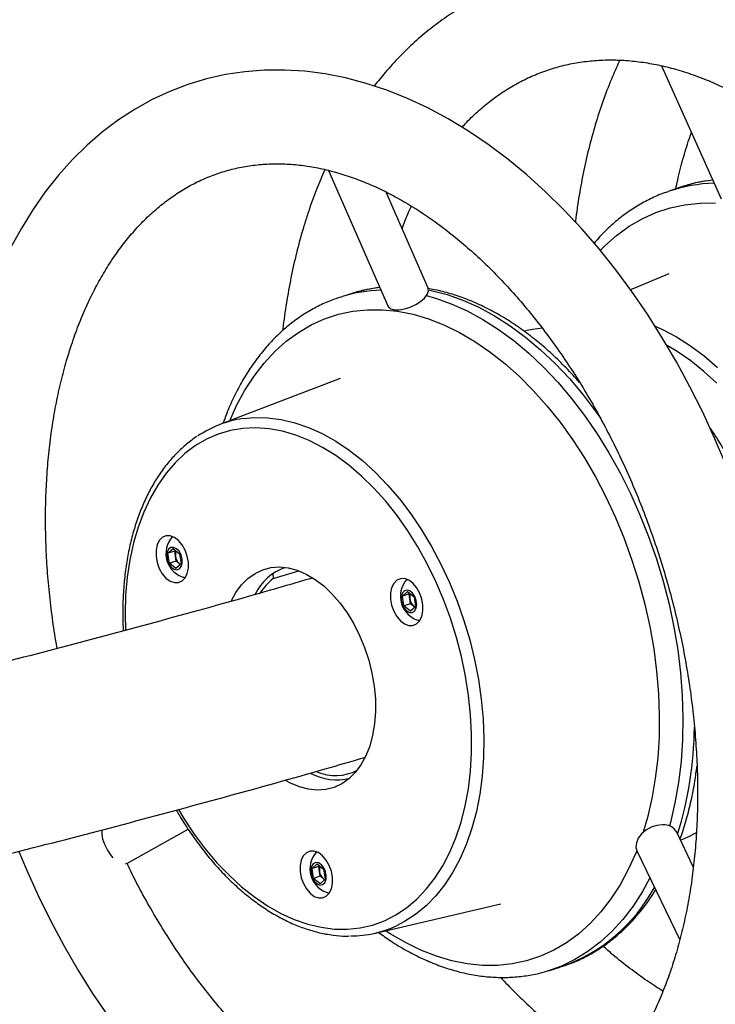
# Model space of a CAD drawing. Units: millimetres. Extents: x 5 to 415, y 5 to 292.
# Drawn here: x 141 to 147, y 175 to 183 of the extents above; entities that cross this region are included whole.
import ezdxf

# ---------------------------------------------------------------- set-up
doc = ezdxf.new("R2010")
doc.units = ezdxf.units.MM
doc.layers.add('1', color=7, linetype='Continuous', lineweight=25)
doc.styles.add('SLDTEXTSTYLE1', font='TXT', dxfattribs={"width": 0.75})
doc.dimstyles.new('SLDDIMSTYLE0', dxfattribs={"dimtxt": 3.5, "dimasz": 3.302, "dimexe": 0, "dimexo": 0.0625, "dimgap": 0.875, "dimtad": 1, "dimlfac": 25, "dimrnd": 1e-09, "dimzin": 12, "dimdsep": 46, "dimtxsty": 'SLDTEXTSTYLE1', "dimsah": 1, "dimcen": 0.09, "dimadec": 0, "dimazin": 3, "dimtfac": 1, "dimtofl": 0, "dimtmove": 0, "dimatfit": 3, "dimfxl": 1, "dimfrac": 2, "dimtolj": 1, "dimtzin": 12, "dimarcsym": 0})

# ---------------------------------------------------------------- blocks, each defined once
blk = doc.blocks.new('_D_4')
at = {"layer": '1', "transparency": 16777216}
for p, q in [((129.1012, 188.0053), (136.7202, 188.0053)), ((135.7202, 188.0053), (135.7202, 148.0053))]:
    blk.add_line(p, q, dxfattribs=at)
for points in [[(135.7202, 188.0053), (135.2122, 184.7033), (136.2282, 184.7033)], [(135.7202, 148.0053), (136.2282, 151.3073), (135.2122, 151.3073)]]:
    blk.add_solid(points, dxfattribs=at)
at = {"layer": '1', "transparency": 16777216, "insert": (131.2084, 162.8334), "char_height": 3.5, "attachment_point": 1, "rotation": 90, "style": 'SLDTEXTSTYLE1'}
blk.add_mtext('1000', dxfattribs=at)

msp = doc.modelspace()

# ---------------------------------------------------------------- linework, layer by layer
at = {"color": 7, "linetype": 'Continuous', "lineweight": 25}
for p, q in [((146.88793, 183.07039), (147.42941, 181.8625)), ((143.86216, 182.12101), (144.3997, 180.89125)), ((144.76621, 181.05145), (144.38478, 181.92409)), ((146.93477, 181.92482), (146.94722, 181.92919)), ((147.05002, 181.96475), (146.94722, 181.92919)), ((146.95257, 181.18289), (146.60639, 181.03565)), ((144.09375, 181.00894), (143.98759, 180.97646)), ((143.97125, 180.97134), (143.98759, 180.97646)), ((145.6666, 180.66804), (145.63815, 180.6614)), ((143.96796, 180.2313), (142.87466, 179.81393)), ((142.40339, 178.6463), (142.44956, 178.68773)), ((142.44956, 178.68773), (142.50882, 178.63926)), ((142.46485, 178.6651), (142.40339, 178.6463)), ((142.41648, 178.55641), (142.40339, 178.6463)), ((142.46485, 178.6651), (142.47075, 178.6704)), ((142.4714, 178.62016), (142.46485, 178.6651)), ((142.47795, 178.57521), (142.4714, 178.62016)), ((142.50882, 178.63926), (142.52192, 178.54937)), ((142.47795, 178.57521), (142.41648, 178.55641)), ((142.47575, 178.50794), (142.41648, 178.55641)), ((142.52192, 178.54937), (142.47575, 178.50794)), ((142.50758, 178.55097), (142.47795, 178.57521)), ((142.51602, 178.54407), (142.50758, 178.55097)), ((142.55879, 178.42091), (142.54613, 178.42648)), ((143.35471, 178.46008), (143.35882, 178.41513)), ((143.35882, 178.41513), (143.59156, 178.48633)), ((144.53298, 178.25722), (144.57915, 178.29865)), ((144.59444, 178.27603), (144.53298, 178.25722)), ((144.54608, 178.16733), (144.53298, 178.25722)), ((144.57915, 178.29865), (144.63841, 178.25019)), ((144.59444, 178.27603), (144.60034, 178.28132)), ((144.60099, 178.23108), (144.59444, 178.27603)), ((144.60754, 178.18613), (144.60099, 178.23108)), ((144.63841, 178.25019), (144.65151, 178.16029)), ((144.60754, 178.18613), (144.54608, 178.16733)), ((144.60534, 178.11886), (144.54608, 178.16733)), ((144.65151, 178.16029), (144.60534, 178.11886)), ((144.63717, 178.1619), (144.60754, 178.18613)), ((144.64561, 178.155), (144.63717, 178.1619)), ((144.68838, 178.03184), (144.67572, 178.03741)), ((142.02994, 175.82852), (142.58561, 176.14189)), ((147.17569, 175.79942), (147.02451, 176.11232)), ((147.05782, 176.04338), (147.07891, 176.05144)), ((146.66435, 175.93829), (147.05232, 175.13534)), ((142.02994, 175.82852), (142.01382, 175.82312)), ((143.71195, 175.78436), (143.75812, 175.82579)), ((143.75812, 175.82579), (143.81738, 175.77732)), ((143.77341, 175.80316), (143.71195, 175.78436)), ((143.72505, 175.69446), (143.71195, 175.78436)), ((143.77341, 175.80316), (143.77931, 175.80846)), ((143.77996, 175.75821), (143.77341, 175.80316)), ((143.7865, 175.71327), (143.77996, 175.75821)), ((143.81738, 175.77732), (143.83048, 175.68743)), ((143.7865, 175.71327), (143.72505, 175.69446)), ((143.78431, 175.646), (143.72505, 175.69446)), ((143.83048, 175.68743), (143.78431, 175.646)), ((143.81614, 175.68903), (143.7865, 175.71327)), ((143.82458, 175.68213), (143.81614, 175.68903)), ((143.86735, 175.55897), (143.85469, 175.56454)), ((144.28697, 175.19733), (145.42665, 175.46307)), ((145.85982, 174.85643), (145.96598, 174.88891)), ((145.87649, 174.86165), (145.85982, 174.85643)), ((145.98264, 174.89413), (145.96598, 174.88891))]:
    msp.add_line(p, q, dxfattribs=at)
at = {"color": 7, "linetype": 'Continuous', "lineweight": 25, "flags": 128}
for points in [[(147.47109, 179.45042), (147.36949, 179.69079), (147.26071, 179.92667), (147.14499, 180.15754), (147.02256, 180.38286), (146.89367, 180.60214), (146.75859, 180.81486), (146.61758, 181.02053), (146.47093, 181.21867), (146.31893, 181.4088), (146.16187, 181.59048), (146.00009, 181.76325), (145.8339, 181.92666), (145.66365, 182.0803), (145.48971, 182.22374), (145.31247, 182.35657), (145.13235, 182.4784), (144.94978, 182.58888), (144.76523, 182.68766), (144.57918, 182.77445), (144.39216, 182.84897), (144.2047, 182.91102), (144.01736, 182.96044), (143.83068, 182.99714), (143.64519, 183.02108), (143.46142, 183.03227), (143.27985, 183.0308), (143.10092, 183.01678), (142.92505, 182.99033), (142.7526, 182.95161), (142.58392, 182.90078), (142.41933, 182.838), (142.2592, 182.76344), (142.10384, 182.67729), (141.95352, 182.57968), (141.80854, 182.47078), (141.6692, 182.35076), (141.53582, 182.21982), (141.40873, 182.07819), (141.28826, 181.92614), (141.17473, 181.76399), (141.06847, 181.59212), (140.96978, 181.41094)], [(144.3997, 180.89125), (144.40544, 180.88171), (144.42782, 180.86509), (144.4617, 180.85634), (144.50458, 180.85613), (144.55327, 180.86446), (144.60415, 180.88071), (144.65347, 180.90369), (144.69756, 180.93169), (144.73315, 180.96263), (144.7576, 180.99421), (144.76909, 181.0241), (144.76678, 181.05008), (144.76621, 181.05145)], [(145.80679, 180.69025), (145.7134, 180.67776), (145.6666, 180.66804)], [(142.4614, 178.37889), (142.49879, 178.37918), (142.5323, 178.39394), (142.55966, 178.42217), (142.579, 178.46194), (142.589, 178.51053), (142.58898, 178.56465), (142.57894, 178.62059), (142.55957, 178.67456), (142.53218, 178.72286), (142.49865, 178.76221), (142.46125, 178.78993), (142.42254, 178.80413), (142.38515, 178.80383), (142.35164, 178.78907), (142.32428, 178.76084), (142.30494, 178.72108), (142.29494, 178.67248), (142.29496, 178.61837), (142.305, 178.56242), (142.32437, 178.50846), (142.35176, 178.46015), (142.38529, 178.4208), (142.42269, 178.39308), (142.4614, 178.37889)], [(142.43598, 178.78656), (142.44247, 178.797), (142.44335, 178.79826)], [(142.53184, 178.59322), (142.52179, 178.63044), (142.50376, 178.66326), (142.48017, 178.68724), (142.45422, 178.69915), (142.4294, 178.69738), (142.40908, 178.68216), (142.39599, 178.65555), (142.39191, 178.62115), (142.39738, 178.5836), (142.41166, 178.54797), (142.43284, 178.51908), (142.45804, 178.50082), (142.48386, 178.49566), (142.50682, 178.50431), (142.52381, 178.52558), (142.53255, 178.55662), (142.53184, 178.59322)], [(142.50758, 178.55097), (142.51442, 178.54606), (142.51671, 178.5447)], [(142.97647, 178.21144), (143.0195, 178.28993), (143.07095, 178.3594), (143.1294, 178.41736), (143.19405, 178.46302), (143.26402, 178.49575), (143.33838, 178.51513), (143.41611, 178.52089), (143.49617, 178.51294)], [(143.49617, 178.51294), (143.57747, 178.49141), (143.65891, 178.45657), (143.73939, 178.4089), (143.81783, 178.34905), (143.89316, 178.27782), (143.96436, 178.19618), (144.03047, 178.10523), (144.0906, 178.0062), (144.14393, 177.90043), (144.18975, 177.78936), (144.22743, 177.67447), (144.25646, 177.55733), (144.27645, 177.43953), (144.28713, 177.32264), (144.28836, 177.20826), (144.28012, 177.09793), (144.26251, 176.99315), (144.23579, 176.89532), (144.2003, 176.80578), (144.15654, 176.72573), (144.10509, 176.65626), (144.04664, 176.59831), (143.982, 176.55265), (143.91202, 176.51992), (143.83766, 176.50054), (143.75993, 176.49478), (143.67987, 176.50273), (143.59857, 176.52426), (143.51713, 176.5591), (143.47228, 176.58401)], [(144.59099, 177.98981), (144.62838, 177.99011), (144.66189, 178.00487), (144.68925, 178.0331), (144.70859, 178.07286), (144.71859, 178.12146), (144.71857, 178.17557), (144.70853, 178.23152), (144.68916, 178.28548), (144.66177, 178.33378), (144.62824, 178.37314), (144.59084, 178.40085), (144.55213, 178.41505), (144.51474, 178.41476), (144.48123, 178.39999), (144.45387, 178.37177), (144.43453, 178.332), (144.42453, 178.2834), (144.42455, 178.22929), (144.43459, 178.17334), (144.45396, 178.11938), (144.48135, 178.07108), (144.51489, 178.03173), (144.55228, 178.00401), (144.59099, 177.98981)], [(144.56557, 178.39748), (144.57207, 178.40792), (144.57294, 178.40918)], [(144.57054, 178.12258), (144.59634, 178.1085), (144.62159, 178.10796), (144.64287, 178.12103), (144.65732, 178.14595), (144.66298, 178.17936), (144.65908, 178.21673), (144.64616, 178.25303), (144.62596, 178.28335), (144.6012, 178.3036), (144.57524, 178.31103), (144.55157, 178.30466), (144.53339, 178.28533), (144.52317, 178.25566), (144.52227, 178.21966), (144.53082, 178.18218), (144.54767, 178.1483), (144.57054, 178.12258)], [(144.63717, 178.1619), (144.64401, 178.15698), (144.64631, 178.15562)], [(146.89595, 176.18049), (146.84456, 176.17519), (146.79317, 176.15877), (146.74557, 176.13245), (146.70531, 176.09818), (146.67536, 176.05851), (146.65795, 176.01638), (146.65438, 175.97491), (146.66435, 175.93829)], [(141.90481, 175.88168), (141.88281, 175.90767), (141.85284, 175.95248), (141.82871, 176.00101), (141.81222, 176.04968), (141.8046, 176.09486), (141.8064, 176.13321), (141.80752, 176.13835)], [(147.07891, 176.05144), (147.13005, 176.07263), (147.20441, 176.10973)], [(141.04883, 175.93955), (141.11477, 175.78065), (141.2221, 175.5438), (141.33641, 175.31186), (141.45748, 175.08536), (141.58506, 174.8648), (141.7189, 174.6507), (141.85871, 174.44354)], [(143.76996, 175.51695), (143.80735, 175.51724), (143.84086, 175.532), (143.86822, 175.56023), (143.88756, 175.6), (143.89756, 175.64859), (143.89754, 175.70271), (143.8875, 175.75865), (143.86813, 175.81261), (143.84074, 175.86092), (143.80721, 175.90027), (143.76981, 175.92799), (143.7311, 175.94218), (143.69371, 175.94189), (143.6602, 175.92713), (143.63284, 175.8989), (143.6135, 175.85913), (143.6035, 175.81054), (143.60352, 175.75642), (143.61356, 175.70048), (143.63293, 175.64652), (143.66032, 175.59821), (143.69385, 175.55886), (143.73125, 175.53114), (143.76996, 175.51695)], [(143.74454, 175.92462), (143.75103, 175.93506), (143.75191, 175.93632)], [(143.72373, 175.82669), (143.70798, 175.80355), (143.70077, 175.77127), (143.70307, 175.73421), (143.71458, 175.69738), (143.73374, 175.66575), (143.75795, 175.6436), (143.78396, 175.6339), (143.80825, 175.63799), (143.82753, 175.65529), (143.83921, 175.68348), (143.84171, 175.71875), (143.83468, 175.75634), (143.81909, 175.79116), (143.79702, 175.81852), (143.77147, 175.83472), (143.74589, 175.83757), (143.72373, 175.82669)], [(143.81614, 175.68903), (143.82298, 175.68412), (143.82527, 175.68276)]]:
    msp.add_lwpolyline(points, dxfattribs=at)
at = {"color": 8, "linetype": 'Continuous', "lineweight": 25, "flags": 128}
for points in [[(146.33027, 181.39527), (146.37205, 181.43741), (146.47883, 181.53164), (146.59214, 181.61345), (146.71146, 181.68245), (146.83621, 181.73831), (146.96584, 181.78078), (147.09971, 181.80965), (147.23723, 181.8248), (147.37774, 181.82615)], [(144.76971, 181.03729), (144.79495, 181.03209), (144.93868, 180.99452), (145.08282, 180.94334), (145.22672, 180.87879), (145.36974, 180.80116), (145.51125, 180.71078), (145.65061, 180.60807), (145.78719, 180.49348), (145.92039, 180.36753), (146.04961, 180.23078), (146.17428, 180.08384), (146.29384, 179.92736), (146.33488, 179.86975)], [(144.75159, 180.98486), (144.83253, 180.96204), (144.97666, 180.91087), (145.12057, 180.84632), (145.26359, 180.76868), (145.4051, 180.67831), (145.54445, 180.5756), (145.68104, 180.46101), (145.81424, 180.33506), (145.94346, 180.19831), (146.06813, 180.05136), (146.18769, 179.89488), (146.3016, 179.72957), (146.40936, 179.55615), (146.51048, 179.37542), (146.60452, 179.18816), (146.69105, 178.99523), (146.76968, 178.79748), (146.84007, 178.59579), (146.90191, 178.39107), (146.95491, 178.18423), (146.99883, 177.9762), (147.03349, 177.7679), (147.05872, 177.56026), (147.07442, 177.35421), (147.08052, 177.15067), (147.07698, 176.95056), (147.06382, 176.75475), (147.04111, 176.56414), (147.00894, 176.37956), (146.96745, 176.20185), (146.95867, 176.16943)], [(142.96448, 179.84822), (143.02723, 179.98694), (143.10231, 180.12566), (143.18533, 180.2539), (143.27591, 180.37107), (143.37362, 180.47664), (143.47802, 180.5701), (143.5886, 180.65102), (143.70486, 180.71902), (143.82626, 180.77379), (143.95222, 180.81507), (144.08217, 180.84266), (144.21549, 180.85645), (144.35157, 180.85636), (144.48977, 180.84239), (144.62944, 180.81461), (144.76993, 180.77316), (144.9106, 180.71822), (145.05077, 180.65004), (145.18981, 180.56896), (145.32706, 180.47533), (145.46188, 180.36962), (145.59364, 180.25229), (145.72173, 180.12391), (145.84555, 179.98506), (145.96453, 179.83641), (146.0781, 179.67863), (146.18575, 179.51247), (146.28696, 179.3387), (146.38127, 179.15814), (146.46823, 178.97161), (146.54744, 178.78), (146.61854, 178.5842), (146.68119, 178.38511), (146.73509, 178.18367), (146.78, 177.98082), (146.81571, 177.7775), (146.84205, 177.57466), (146.85889, 177.37324), (146.86617, 177.17419), (146.86384, 176.97844), (146.85191, 176.78689), (146.83045, 176.60043), (146.79955, 176.41995), (146.75936, 176.24628), (146.72071, 176.11303)], [(146.82921, 180.70638), (146.89531, 180.67673), (147.02367, 180.60909), (147.15045, 180.52894), (147.2749, 180.43674), (147.3963, 180.33304)], [(147.3887, 180.18846), (147.27195, 180.2963), (147.15176, 180.39308), (147.02885, 180.47822), (146.93898, 180.53209)], [(143.08506, 179.86837), (143.18668, 179.87771), (143.30767, 179.87578), (143.43063, 179.86005), (143.55485, 179.83062), (143.67958, 179.78766), (143.80411, 179.73142), (143.92771, 179.66223), (144.04963, 179.5805), (144.16918, 179.4867), (144.28564, 179.3814), (144.39834, 179.2652), (144.50661, 179.13879), (144.60982, 179.0029), (144.70737, 178.85835), (144.79867, 178.70597), (144.88319, 178.54665), (144.96045, 178.38135), (145.02998, 178.21102), (145.09137, 178.03666), (145.14427, 177.85929), (145.18837, 177.67997), (145.22341, 177.49974), (145.24918, 177.31965), (145.26552, 177.14077), (145.27235, 176.96415), (145.26963, 176.79081), (145.25737, 176.62179), (145.23563, 176.45806), (145.20456, 176.3006), (145.16433, 176.15032), (145.11518, 176.0081), (145.0574, 175.87479), (144.99132, 175.75117), (144.91733, 175.63795), (144.83588, 175.5358), (144.74742, 175.44533), (144.6525, 175.36707), (144.55165, 175.30146), (144.48042, 175.26448)], [(143.79436, 175.24996), (143.91471, 175.23465), (144.0331, 175.23301), (144.14882, 175.24505), (144.26116, 175.2707), (144.36945, 175.3098), (144.47304, 175.36212), (144.57131, 175.42735), (144.66367, 175.50509), (144.74956, 175.59487), (144.82846, 175.69616), (144.8999, 175.80834), (144.96345, 175.93075), (145.01873, 176.06264), (145.06541, 176.20322), (145.1032, 176.35165), (145.13187, 176.50703), (145.15127, 176.66843), (145.16126, 176.83488), (145.16179, 177.00537), (145.15285, 177.17889), (145.13451, 177.35438), (145.10686, 177.5308), (145.07008, 177.70708), (145.02438, 177.88216), (144.97005, 178.055), (144.90741, 178.22454), (144.83683, 178.38977), (144.75874, 178.54969), (144.6736, 178.70335), (144.58194, 178.84982), (144.48431, 178.98822), (144.38128, 179.11772), (144.27348, 179.23753), (144.16156, 179.34694), (144.04619, 179.44529), (143.92806, 179.53199), (143.80789, 179.60652), (143.6864, 179.66842), (143.56431, 179.71733), (143.44237, 179.75295), (143.3213, 179.77507), (143.20184, 179.78355), (143.0847, 179.77835), (142.97059, 179.75949), (142.86019, 179.72709), (142.75417, 179.68134), (142.65316, 179.62253), (142.55778, 179.55099), (142.46859, 179.46716), (142.38613, 179.37156), (142.3109, 179.26474), (142.24335, 179.14736), (142.18389, 179.02011), (142.13288, 178.88378), (142.09061, 178.73916), (142.05736, 178.58714), (142.0333, 178.42863), (142.0186, 178.26459), (142.01333, 178.09599), (142.01645, 177.94647)], [(142.49891, 176.31832), (142.54749, 176.23813), (142.64221, 176.09559), (142.74261, 175.96154), (142.84811, 175.83679), (142.95805, 175.72209), (143.07178, 175.61813), (143.18862, 175.52554), (143.30785, 175.44486), (143.42878, 175.3766), (143.55066, 175.32115), (143.67276, 175.27885), (143.79436, 175.24996)], [(146.66115, 175.94562), (146.65188, 175.92256), (146.58509, 175.77403), (146.51002, 175.63532), (146.427, 175.50708), (146.33642, 175.3899), (146.2387, 175.28433), (146.13431, 175.19087), (146.02372, 175.10996), (145.90746, 175.04195), (145.78607, 174.98719), (145.6601, 174.94591), (145.53016, 174.91831), (145.39683, 174.90453), (145.26075, 174.90462), (145.12256, 174.91858), (144.98289, 174.94636), (144.84239, 174.98782), (144.70173, 175.04276), (144.56155, 175.11093), (144.42252, 175.19202), (144.38059, 175.21916)], [(146.77995, 175.69905), (146.71269, 175.57499), (146.62822, 175.44277), (146.53614, 175.3216), (146.43685, 175.21202), (146.33081, 175.11452), (146.21848, 175.02953), (146.10037, 174.95743), (145.977, 174.89855), (145.87649, 174.86165)]]:
    msp.add_lwpolyline(points, dxfattribs=at)
at = {"color": 8, "linetype": 'Continuous', "lineweight": 25}
for centre, radius, start, end in [((147.40253, 180.60589), 1.39944, 91.512034, 108.986774), ((147.50136, 180.65745), 1.38301, 96.149881, 109.047028), ((144.37087, 179.71895), 1.31462, 91.447451, 106.950956), ((144.47377, 179.76578), 1.29994, 96.479853, 106.997752), ((143.7178, 177.11417), 3.46831, 342.908663, 359.210891), ((145.46926, 176.34312), 1.53724, 289.509253, 331.621762)]:
    msp.add_arc(centre, radius, start, end, dxfattribs=at)
at = {"color": 7, "linetype": 'Continuous', "lineweight": 25}
for centre, radius, start, end in [((143.22596, 178.89087), 0.98761, 98.202332, 123.919533), ((142.61039, 178.64303), 0.22588, 136.882344, 257.137387), ((142.56456, 178.63571), 0.09445, 160.869699, 189.476855), ((142.58239, 178.63415), 0.11187, 187.186882, 228.0303), ((143.63113, 178.05872), 0.48625, 109.47805, 153.704742), ((143.67499, 178.011), 0.51311, 128.037534, 147.616783), ((144.73998, 178.25395), 0.22588, 136.882345, 257.137386), ((144.69408, 178.24664), 0.09438, 160.85955, 189.487127), ((144.71197, 178.24507), 0.11185, 187.18383, 228.033758), ((143.93182, 177.06977), 0.48089, 241.377183, 284.725385), ((143.9229, 177.0566), 0.4292, 247.23489, 297.545446), ((146.9067, 176.04546), 0.13546, 29.576398, 94.550045), ((143.91895, 175.78109), 0.22588, 136.882345, 257.137386), ((143.87304, 175.77377), 0.09438, 160.859009, 189.487545), ((143.89095, 175.77221), 0.11187, 187.187156, 228.030027), ((144.06108, 176.16186), 0.99052, 270.169014, 295.046317)]:
    msp.add_arc(centre, radius, start, end, dxfattribs=at)
for points, knots in [([(147.26094, 173.55847), (147.30994, 173.54198), (147.42299, 173.50393), (147.60067, 173.4588), (147.79297, 173.42091), (147.9841, 173.39608), (148.17351, 173.38381), (148.36069, 173.38419), (148.54519, 173.39709), (148.72656, 173.42241), (148.90439, 173.46), (149.07831, 173.50969), (149.24797, 173.57132), (149.413, 173.64472), (149.57308, 173.7297), (149.72787, 173.82606), (149.87709, 173.93364), (150.02042, 174.05223), (150.15755, 174.18165), (150.28816, 174.32164), (150.41194, 174.47195), (150.52857, 174.63227), (150.63772, 174.80225), (150.7391, 174.98151), (150.83243, 175.1696), (150.91745, 175.36606), (150.99395, 175.57037), (151.06174, 175.782), (151.12065, 176.00042), (151.17056, 176.22507), (151.21139, 176.45536), (151.24305, 176.69074), (151.26551, 176.93061), (151.27876, 177.17441), (151.2828, 177.42156), (151.27766, 177.67149), (151.26338, 177.92363), (151.24002, 178.17739), (151.20766, 178.43222), (151.16641, 178.68753), (151.11635, 178.94275), (151.05764, 179.19732), (150.9904, 179.45067), (150.91481, 179.70222), (150.83102, 179.95142), (150.73923, 180.19772), (150.63965, 180.44055), (150.53248, 180.67937), (150.41796, 180.91364), (150.29635, 181.14284), (150.16787, 181.36643), (150.03282, 181.58392), (149.89145, 181.7948), (149.74408, 181.99859), (149.59099, 182.19479), (149.43251, 182.38296), (149.26896, 182.56263), (149.10067, 182.73336), (148.92799, 182.89472), (148.7513, 183.04629), (148.57098, 183.18766), (148.38745, 183.31844), (148.20112, 183.43826), (148.01245, 183.54677), (147.82191, 183.64365), (147.62999, 183.72862), (147.43721, 183.80142), (147.2441, 183.86185), (147.0512, 183.90975), (146.85906, 183.94503), (146.66821, 183.96763), (146.47917, 183.97758), (146.29244, 183.97491), (146.10848, 183.95974), (145.92772, 183.93217), (145.75058, 183.89237), (145.57741, 183.84049), (145.40857, 183.7767), (145.24441, 183.70119), (145.08528, 183.61412), (144.93147, 183.5157), (144.78332, 183.40609), (144.64105, 183.28557), (144.50525, 183.154), (144.38326, 183.02165), (144.31024, 182.92878), (144.27736, 182.88697)], [0, 0, 0, 0, 0.0091963, 0.0212187, 0.0331872, 0.0450969, 0.0569452, 0.0687325, 0.0804615, 0.0921388, 0.103773, 0.1153755, 0.1269593, 0.1385374, 0.15012, 0.1617208, 0.1733526, 0.1850258, 0.1967488, 0.2085269, 0.2203629, 0.2322565, 0.2442053, 0.2562047, 0.2682486, 0.2803303, 0.2924429, 0.3045794, 0.3167337, 0.3289001, 0.3410741, 0.3532519, 0.3654297, 0.3776054, 0.3897778, 0.4019458, 0.4141091, 0.4262676, 0.4384214, 0.450571, 0.4627168, 0.4748596, 0.4870002, 0.4991393, 0.511278, 0.523417, 0.5355571, 0.5476991, 0.559844, 0.5719926, 0.5841458, 0.5963044, 0.608469, 0.62064, 0.632818, 0.6450029, 0.6571946, 0.6693924, 0.6815955, 0.6938019, 0.7060086, 0.7182121, 0.7304079, 0.7425907, 0.7547542, 0.7668914, 0.7789947, 0.7910565, 0.8030694, 0.8150275, 0.8269262, 0.8387633, 0.8505396, 0.8622587, 0.8739274, 0.885555, 0.8971531, 0.908735, 0.9203128, 0.9318977, 0.9435033, 0.9551419, 0.9668236, 0.9785562, 0.9903449, 1, 1, 1, 1]), ([(145.07567, 182.5127), (145.08956, 182.52831), (145.13834, 182.58316), (145.22751, 182.66622), (145.34308, 182.76212), (145.46447, 182.84696), (145.59121, 182.92133), (145.72325, 182.98468), (145.86033, 183.03672), (146.00203, 183.07707), (146.14775, 183.10545), (146.29682, 183.12171), (146.4486, 183.12586), (146.60256, 183.11799), (146.75825, 183.09826), (146.91532, 183.06681), (147.07341, 183.02382), (147.23224, 182.96943), (147.39146, 182.90376), (147.55075, 182.82696), (147.70974, 182.73917), (147.86804, 182.64058), (148.02524, 182.53136), (148.18092, 182.41174), (148.33464, 182.282), (148.48594, 182.14242), (148.63438, 181.99334), (148.77951, 181.83514), (148.92091, 181.6682), (149.05813, 181.49297), (149.19076, 181.3099), (149.3184, 181.11948), (149.44066, 180.92222), (149.55717, 180.71868), (149.66757, 180.50941), (149.77154, 180.295), (149.86876, 180.07604), (149.95896, 179.85316), (150.04185, 179.62699), (150.11721, 179.39816), (150.18482, 179.16734), (150.2445, 178.93518), (150.29607, 178.70235), (150.33943, 178.46953), (150.37445, 178.23736), (150.40106, 178.00653), (150.41922, 177.7777), (150.42892, 177.55151), (150.43017, 177.32861), (150.42301, 177.10965), (150.40752, 176.89523), (150.3838, 176.68596), (150.35198, 176.48241), (150.31223, 176.28515), (150.26472, 176.09468), (150.20968, 175.91153), (150.14732, 175.73615), (150.07789, 175.56896), (150.00165, 175.41034), (149.91885, 175.26063), (149.82973, 175.12011), (149.73452, 174.98904), (149.6334, 174.86764), (149.52655, 174.75609), (149.41406, 174.65459), (149.29603, 174.56333), (149.17253, 174.48256), (149.04365, 174.41257), (148.90956, 174.35369), (148.77056, 174.30627), (148.62717, 174.27067), (148.48003, 174.24713), (148.32982, 174.23569), (148.1771, 174.23642), (148.02243, 174.24881), (147.86601, 174.27408), (147.75081, 174.29829), (147.68731, 174.31769), (147.67704, 174.32082)], [0, 0, 0, 0, 0.0053605, 0.01882545, 0.0324127, 0.04613569, 0.05999946, 0.07399493, 0.08809577, 0.10225747, 0.11641082, 0.1304938, 0.14446522, 0.1583026, 0.17200119, 0.1855693, 0.19902248, 0.21237957, 0.22565962, 0.23888007, 0.25205633, 0.26520128, 0.27832545, 0.29143722, 0.30454293, 0.31764717, 0.33075274, 0.34386244, 0.35697814, 0.37010087, 0.38323131, 0.39636954, 0.40951506, 0.42266744, 0.43582589, 0.44898947, 0.46215708, 0.47532763, 0.48849988, 0.50167261, 0.51484435, 0.52801359, 0.54117913, 0.55433971, 0.56749417, 0.58064145, 0.59378056, 0.60691072, 0.62003132, 0.63314211, 0.64624297, 0.6593346, 0.67241791, 0.68549485, 0.69856817, 0.71164088, 0.72471739, 0.73780418, 0.75090945, 0.76404365, 0.77721963, 0.79045241, 0.80375934, 0.81715918, 0.83067095, 0.8443112, 0.85809044, 0.87200882, 0.88605056, 0.90018184, 0.91435143, 0.92848272, 0.94252514, 0.9564446, 0.97022629, 0.98387125, 0.99739134, 1, 1, 1, 1]), ([(146.50757, 183.12088), (146.4851, 183.07213), (146.43288, 182.95884), (146.36136, 182.77208), (146.29137, 182.56251), (146.23083, 182.34581), (146.17914, 182.12303), (146.13791, 181.894), (146.1135, 181.73629), (146.10553, 181.65391), (146.10524, 181.65096)], [0, 0, 0, 0, 0.1107578, 0.2574302, 0.4044401, 0.5517154, 0.6991892, 0.8468032, 0.9945072, 1, 1, 1, 1]), ([(147.01719, 181.95339), (147.0225, 181.98024), (147.04078, 182.07272), (147.08091, 182.22346), (147.12305, 182.36739), (147.15187, 182.44513), (147.15927, 182.4651)], [0, 0, 0, 0, 0.1485094, 0.5114522, 0.8744992, 1, 1, 1, 1]), ([(141.52669, 180.53706), (141.53714, 180.56775), (141.56773, 180.65758), (141.62362, 180.80038), (141.69636, 180.96222), (141.77543, 181.11497), (141.86047, 181.25847), (141.95124, 181.39243), (142.04751, 181.51665), (142.14908, 181.63093), (142.25581, 181.73513), (142.3676, 181.8291), (142.48441, 181.91267), (142.60621, 181.98562), (142.73298, 182.04768), (142.86457, 182.09849), (143.00067, 182.13768), (143.14075, 182.1649), (143.2841, 182.17995), (143.43001, 182.1828), (143.57791, 182.17354), (143.72733, 182.15238), (143.87793, 182.11948), (144.0294, 182.07503), (144.18146, 182.01918), (144.33385, 181.95208), (144.48624, 181.87385), (144.63832, 181.78463), (144.78971, 181.68459), (144.94003, 181.57391), (145.08886, 181.45282), (145.23578, 181.32156), (145.38036, 181.18044), (145.52215, 181.02979), (145.66072, 180.86998), (145.79565, 180.70141), (145.92652, 180.52452), (146.05292, 180.33976), (146.17447, 180.14764), (146.29079, 179.94867), (146.40151, 179.74341), (146.5063, 179.53241), (146.60484, 179.31627), (146.69683, 179.09559), (146.78199, 178.87101), (146.86008, 178.64314), (146.93085, 178.41265), (146.99412, 178.18019), (147.0497, 177.94642), (147.09745, 177.71203), (147.13723, 177.47768), (147.16895, 177.24405), (147.19255, 177.01181), (147.20799, 176.78162), (147.21526, 176.55415), (147.21438, 176.33005), (147.20539, 176.10996), (147.18838, 175.8945), (147.16346, 175.6843), (147.13077, 175.47992), (147.09046, 175.28194), (147.04273, 175.09089), (146.98781, 174.90727), (146.92591, 174.73156), (146.85732, 174.5642), (146.78229, 174.40558), (146.7011, 174.25603), (146.61402, 174.11585), (146.52129, 173.98529), (146.42314, 173.86454), (146.31975, 173.75378), (146.21124, 173.65315), (146.09768, 173.56281), (145.97912, 173.48294), (145.85556, 173.41378), (145.72708, 173.35563), (145.59386, 173.30885), (145.45629, 173.27383), (145.31499, 173.25086), (145.17067, 173.2401), (145.024, 173.24152), (144.87552, 173.25498), (144.72565, 173.28028), (144.57472, 173.31725), (144.42301, 173.36572), (144.2708, 173.42553), (144.11837, 173.49655), (143.96605, 173.57865), (143.81417, 173.67169), (143.66311, 173.77548), (143.51326, 173.88985), (143.36505, 174.01454), (143.2189, 174.1493), (143.07526, 174.2938), (142.93455, 174.44771), (142.79721, 174.61064), (142.66366, 174.78218), (142.5343, 174.96188), (142.40958, 175.1493), (142.28974, 175.34381), (142.17567, 175.54532), (142.08934, 175.70738), (142.04329, 175.80384), (142.03118, 175.82922)], [0, 0, 0, 0, 0.0050842, 0.0148831, 0.0246845, 0.0344986, 0.0443342, 0.0542018, 0.0641144, 0.0740869, 0.0841362, 0.0942798, 0.1045336, 0.1149085, 0.1254057, 0.1360118, 0.1466948, 0.1574035, 0.1680687, 0.1786459, 0.1891085, 0.1994486, 0.209672, 0.2197927, 0.229828, 0.2397955, 0.2497111, 0.2595887, 0.2694399, 0.2792741, 0.2890984, 0.2989183, 0.3087376, 0.3185588, 0.3283842, 0.3382154, 0.3480532, 0.357898, 0.3677499, 0.3776085, 0.3874735, 0.3973439, 0.4072193, 0.4170985, 0.4269807, 0.4368649, 0.44675, 0.4566351, 0.4665187, 0.4763998, 0.4862773, 0.4961503, 0.5060177, 0.5158788, 0.5257326, 0.5355785, 0.545416, 0.5552447, 0.5650648, 0.5748764, 0.5846806, 0.5944789, 0.6042737, 0.6140676, 0.6238642, 0.6336692, 0.6434899, 0.6533354, 0.6632171, 0.6731489, 0.6831465, 0.6932268, 0.7034075, 0.7137029, 0.7241212, 0.7346591, 0.7452968, 0.7559962, 0.7666955, 0.777334, 0.787873, 0.7982927, 0.8085907, 0.8187762, 0.8288649, 0.8388745, 0.848822, 0.8587228, 0.86859, 0.8784342, 0.8882642, 0.8980864, 0.907906, 0.9177255, 0.927548, 0.9373753, 0.9472087, 0.9570489, 0.9668963, 0.9767506, 0.9866115, 0.9964785, 1, 1, 1, 1]), ([(143.82881, 182.1283), (143.80418, 182.07155), (143.75249, 181.9524), (143.70378, 181.81766), (143.67817, 181.74113), (143.67476, 181.73096)], [0, 0, 0, 0, 0.4409163, 0.925737, 1, 1, 1, 1]), ([(147.35286, 182.03326), (147.32173, 182.02936), (147.24514, 182.01977), (147.14194, 181.99557), (147.0717, 181.97085), (147.04428, 181.9612)], [0, 0, 0, 0, 0.2945586, 0.7246267, 1, 1, 1, 1]), ([(146.93439, 181.92327), (146.92133, 181.91902), (146.86525, 181.90076), (146.77044, 181.85644), (146.6508, 181.79038), (146.53676, 181.71225), (146.42877, 181.62285), (146.34095, 181.53888), (146.29207, 181.48099), (146.27451, 181.46019)], [0, 0, 0, 0, 0.05156611, 0.22151951, 0.39149522, 0.56173679, 0.73246472, 0.90383665, 1, 1, 1, 1]), ([(143.67476, 181.73096), (143.66249, 181.69301), (143.6274, 181.58453), (143.57647, 181.40032), (143.52463, 181.17688), (143.48282, 180.94724), (143.45672, 180.77696), (143.44742, 180.68207), (143.44593, 180.66696)], [0, 0, 0, 0, 0.1137332, 0.3251132, 0.5365878, 0.7482063, 0.9599012, 1, 1, 1, 1]), ([(144.52993, 181.59203), (144.54659, 181.63684), (144.57287, 181.70748), (144.60333, 181.77285), (144.61447, 181.79675)], [0, 0, 0, 0, 0.6343267, 1, 1, 1, 1]), ([(144.32708, 181.05738), (144.30053, 181.05411), (144.22982, 181.04538), (144.14614, 181.02633), (144.0905, 181.00694), (144.07662, 181.0021)], [0, 0, 0, 0, 0.3108853, 0.8281434, 1, 1, 1, 1]), ([(146.14289, 180.19505), (146.14252, 180.19549), (146.10287, 180.24308), (146.01972, 180.32983), (145.89359, 180.4539), (145.76321, 180.56702), (145.62981, 180.67001), (145.4937, 180.76205), (145.35547, 180.84282), (145.21571, 180.91181), (145.07499, 180.96906), (144.93404, 181.01291), (144.83055, 181.03896), (144.77445, 181.04645), (144.76508, 181.0477)], [0, 0, 0, 0, 0.0009218, 0.0991161, 0.1973589, 0.2956362, 0.3939184, 0.4921628, 0.5903159, 0.6883117, 0.7860724, 0.8835094, 0.9805412, 1, 1, 1, 1]), ([(143.97046, 180.96963), (143.94242, 180.96065), (143.87236, 180.93823), (143.76493, 180.88868), (143.64825, 180.82306), (143.53684, 180.74555), (143.4309, 180.65702), (143.33085, 180.55757), (143.2371, 180.44756), (143.15005, 180.32736), (143.06997, 180.19753), (142.9977, 180.05816), (142.94178, 179.93379), (142.91317, 179.85322), (142.90306, 179.82477)], [0, 0, 0, 0, 0.05863525, 0.14648902, 0.23441531, 0.32256073, 0.41103996, 0.49993254, 0.58926874, 0.67904171, 0.76920921, 0.85970811, 0.95046724, 1, 1, 1, 1]), ([(141.39698, 177.78087), (141.39623, 177.78481), (141.38043, 177.86683), (141.35699, 178.02686), (141.3274, 178.26008), (141.30685, 178.49168), (141.29423, 178.72099), (141.28984, 178.94735), (141.29357, 179.17011), (141.30538, 179.38865), (141.32518, 179.60233), (141.35285, 179.81055), (141.38821, 180.01277), (141.43124, 180.20828), (141.47749, 180.38324), (141.51171, 180.49023), (141.52669, 180.53706)], [0, 0, 0, 0, 0.0039461, 0.0822193, 0.1604536, 0.2386417, 0.3167764, 0.3948517, 0.4728629, 0.5508062, 0.6286801, 0.7064854, 0.7842264, 0.8619122, 0.9395569, 1, 1, 1, 1]), ([(147.96034, 177.71517), (147.9606, 177.72207), (147.96288, 177.7833), (147.95895, 177.90201), (147.94797, 178.07043), (147.92757, 178.24054), (147.89897, 178.41106), (147.86202, 178.5812), (147.81701, 178.75008), (147.76414, 178.91681), (147.70369, 179.08056), (147.63597, 179.24046), (147.56133, 179.3957), (147.48154, 179.5428), (147.42144, 179.64198), (147.37332, 179.71641), (147.35028, 179.75212), (147.32961, 179.78024), (147.32593, 179.78524)], [0, 0, 0, 0, 0.0099013, 0.0878362, 0.1657478, 0.2436379, 0.3215107, 0.3993702, 0.4772226, 0.5550734, 0.6329287, 0.7107926, 0.7886714, 0.8665715, 0.9403987, 0.9499192, 0.9910947, 1, 1, 1, 1]), ([(142.66582, 179.70505), (142.66206, 179.70278), (142.62528, 179.6806), (142.56044, 179.62775), (142.47226, 179.54615), (142.39076, 179.45277), (142.31569, 179.34951), (142.24765, 179.2365), (142.187, 179.11445), (142.13407, 178.98399), (142.08917, 178.84584), (142.0525, 178.70078), (142.02429, 178.54957), (142.00455, 178.39308), (141.99374, 178.23203), (141.9908, 178.08123), (141.99539, 177.98327), (141.99736, 177.94123)], [0, 0, 0, 0, 0.008101, 0.0790793, 0.1503001, 0.221802, 0.2935835, 0.3656151, 0.4378486, 0.5102317, 0.5827144, 0.6552552, 0.727823, 0.8003912, 0.8729464, 0.945482, 1, 1, 1, 1]), ([(143.71304, 178.41995), (143.55644, 178.37446), (143.10255, 178.24262), (142.34291, 178.03247), (141.43482, 177.78897), (140.51878, 177.55327), (139.5954, 177.32492), (138.66465, 177.10407), (137.72666, 176.89072), (136.78153, 176.6849), (135.82936, 176.48663), (134.87026, 176.29594), (133.90433, 176.11285), (132.93168, 175.93737), (131.95242, 175.76954), (130.96665, 175.60938), (129.97449, 175.45689), (128.97604, 175.3121), (127.97142, 175.17503), (126.96073, 175.0457), (125.9441, 174.92412), (124.92162, 174.8103), (123.89341, 174.70426), (122.85959, 174.60602), (121.82028, 174.51558), (120.77558, 174.43296), (119.72562, 174.35816), (118.67051, 174.2912), (117.61037, 174.23209), (116.54531, 174.18083), (115.47545, 174.13744), (114.40093, 174.10189), (113.32181, 174.0743), (112.47236, 174.05859), (111.98255, 174.05232), (111.85497, 174.05068)], [0, 0, 0, 0, 0.0165224, 0.0478856, 0.0792488, 0.110612, 0.1419753, 0.1733386, 0.2047022, 0.2360659, 0.26743, 0.2987943, 0.3301591, 0.3615243, 0.3928899, 0.424256, 0.4556226, 0.4869897, 0.5183574, 0.5497256, 0.5810945, 0.612464, 0.6438341, 0.6752049, 0.7065763, 0.7379483, 0.7693211, 0.8006945, 0.8320686, 0.8634433, 0.8948187, 0.9261949, 0.9575716, 0.9889491, 1, 1, 1, 1]), ([(111.87536, 172.3548), (112.06805, 172.35734), (112.62666, 172.36471), (113.54797, 172.38297), (114.63776, 172.41221), (115.72304, 172.44951), (116.80374, 172.49473), (117.87974, 172.5479), (118.95092, 172.60901), (120.01717, 172.67806), (121.07836, 172.75503), (122.13439, 172.83993), (123.18514, 172.93274), (124.23049, 173.03345), (125.27034, 173.14206), (126.30456, 173.25856), (127.33304, 173.38293), (128.35568, 173.51517), (129.37235, 173.65525), (130.38296, 173.80317), (131.38738, 173.95891), (132.38552, 174.12246), (133.37725, 174.29379), (134.36248, 174.4729), (135.34108, 174.65977), (136.31297, 174.85437), (137.27802, 175.05669), (138.23614, 175.2667), (139.18721, 175.48439), (140.13114, 175.70973), (141.0678, 175.94272), (141.99723, 176.18321), (142.91871, 176.43174), (143.64888, 176.63452), (144.06914, 176.7571), (144.18749, 176.79162)], [0, 0, 0, 0, 0.0164927, 0.0478131, 0.0791342, 0.110456, 0.1417785, 0.1731017, 0.2044255, 0.23575, 0.2670753, 0.2984012, 0.3297278, 0.361055, 0.3923829, 0.4237115, 0.4550407, 0.4863706, 0.5177011, 0.5490321, 0.5803638, 0.6116961, 0.6430288, 0.6743621, 0.7056958, 0.73703, 0.7683647, 0.7996997, 0.831035, 0.8623706, 0.8937064, 0.9250425, 0.9563786, 0.9877148, 1, 1, 1, 1]), ([(147.05455, 176.05015), (147.05746, 176.05768), (147.08014, 176.1164), (147.11475, 176.23339), (147.15734, 176.40103), (147.18899, 176.56153), (147.2028, 176.66792), (147.2088, 176.71419)], [0, 0, 0, 0, 0.0375386, 0.2926269, 0.5479528, 0.8033964, 1, 1, 1, 1]), ([(142.47919, 176.31464), (142.48829, 176.29837), (142.52502, 176.23272), (142.59558, 176.12425), (142.69035, 175.99021), (142.79065, 175.86459), (142.89542, 175.74749), (143.00429, 175.63969), (143.1167, 175.54175), (143.23208, 175.45422), (143.34984, 175.37763), (143.46934, 175.31242), (143.58996, 175.25897), (143.70868, 175.21846), (143.79176, 175.19817), (143.83435, 175.19023), (143.83908, 175.18934)], [0, 0, 0, 0, 0.0266004, 0.1072891, 0.1880111, 0.2687703, 0.349567, 0.4303975, 0.5112536, 0.5921173, 0.6729579, 0.7537351, 0.8343989, 0.9148857, 0.9905414, 1, 1, 1, 1]), ([(145.98342, 174.89599), (146.00119, 174.9013), (146.06122, 174.91924), (146.1594, 174.96249), (146.27733, 175.0251), (146.39001, 175.09988), (146.49733, 175.18572), (146.59891, 175.28247), (146.69399, 175.39022), (146.77251, 175.49237), (146.8161, 175.56224), (146.83298, 175.5893)], [0, 0, 0, 0, 0.0517761, 0.174915, 0.2981023, 0.4215482, 0.5454283, 0.6698656, 0.7949218, 0.9205953, 1, 1, 1, 1]), ([(143.83908, 175.18934), (143.86058, 175.18584), (143.92187, 175.17586), (143.99369, 175.16894), (144.04304, 175.17092), (144.05348, 175.17134)], [0, 0, 0, 0, 0.2986999, 0.8516655, 1, 1, 1, 1]), ([(144.31601, 175.2041), (144.35282, 175.17769), (144.4346, 175.11903), (144.56423, 175.04141), (144.70361, 174.96922), (144.84416, 174.9093), (144.98514, 174.86154), (145.12593, 174.82627), (145.26586, 174.80358), (145.40427, 174.79357), (145.54059, 174.79601), (145.67401, 174.8115), (145.78656, 174.83367), (145.85294, 174.85551), (145.87726, 174.86351)], [0, 0, 0, 0, 0.0729321, 0.161985, 0.2509098, 0.339639, 0.428095, 0.516201, 0.6038912, 0.6911239, 0.7778944, 0.8642415, 0.9502499, 1, 1, 1, 1]), ([(146.89933, 174.67079), (146.85152, 174.70122), (146.75111, 174.76514), (146.5994, 174.87613), (146.46557, 174.98143), (146.38504, 175.05292), (146.3553, 175.07932)], [0, 0, 0, 0, 0.2602301, 0.5464995, 0.8325575, 1, 1, 1, 1]), ([(145.42307, 174.79599), (145.46716, 174.74991), (145.56679, 174.64579), (145.72728, 174.49463), (145.90317, 174.34109), (146.08283, 174.19765), (146.266, 174.06579), (146.39705, 173.9772), (146.46762, 173.93599), (146.47533, 173.93148)], [0, 0, 0, 0, 0.1341448, 0.3031507, 0.4722096, 0.6412834, 0.8103206, 0.9792637, 1, 1, 1, 1])]:
    msp.add_open_spline(points, degree=3, knots=knots, dxfattribs=at)

# ---------------------------------------------------------------- dimensions: what is measured, and where the dimension line sits
at = {"layer": '1'}
dim = msp.add_linear_dim(base=(135.72018, 148.00527), p1=(128.10122, 188.00527), p2=(168.10122, 148.00527), angle=90, dimstyle='SLDDIMSTYLE0', dxfattribs=at)
dim.commit()
dim.dimension.update_dxf_attribs({"geometry": '_D_4', "text_midpoint": (135.72018, 168.00527), "dimtype": 160})

doc.saveas('drawing.dxf')
